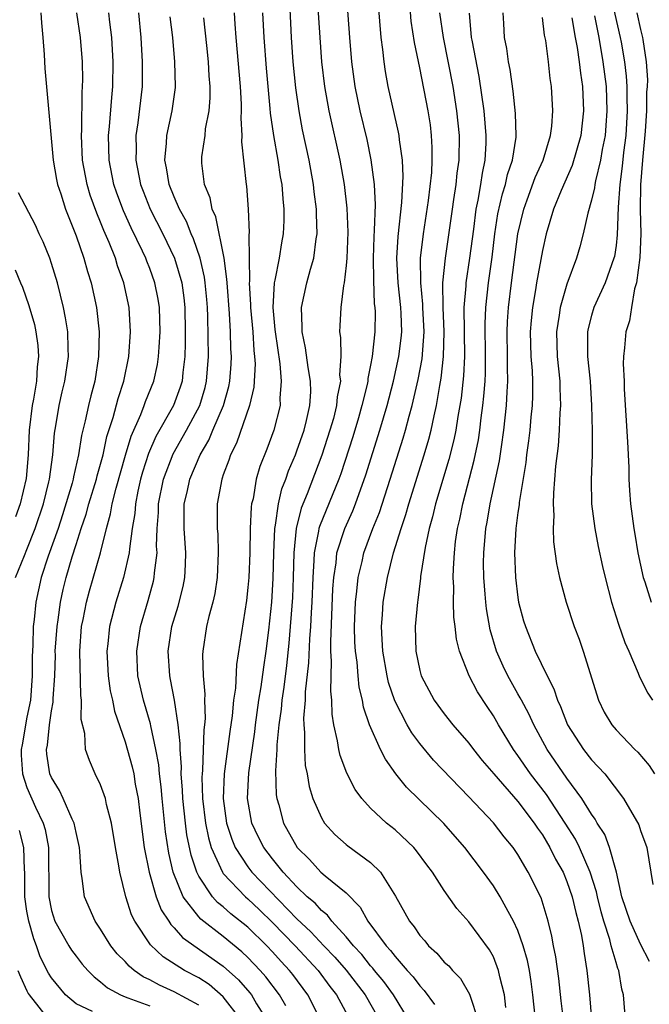
# Model space of a CAD drawing. Units: inches. Extents: x 2604000 to 2607000, y 1539000 to 1540758.
# Drawn here: x 2604568 to 2604620, y 1539922 to 1540002 of the extents above; entities that cross this region are included whole.
import ezdxf

# ---------------------------------------------------------------- set-up
doc = ezdxf.new("R2010")
doc.units = ezdxf.units.IN
doc.header["$MEASUREMENT"] = 0
doc.layers.add('LD26041539_2ft', color=143, linetype='Continuous')

msp = doc.modelspace()

# ---------------------------------------------------------------- linework, layer by layer
at = {"layer": 'LD26041539_2ft'}
for points, elevation in [([(2604600.089, 1539921), (2604598.86, 1539923), (2604598.089, 1539924.088), (2604597.326, 1539925), (2604597.189, 1539925.189), (2604597, 1539925.379), (2604596.286, 1539926.286), (2604595.595, 1539927), (2604595, 1539927.734), (2604593.84, 1539929), (2604593.489, 1539929.489), (2604593, 1539929.868), (2604592.474, 1539930.474), (2604591.842, 1539931), (2604591, 1539931.796), (2604589.877, 1539933), (2604589, 1539934.08), (2604588.291, 1539935), (2604587.856, 1539935.856), (2604587.312, 1539937), (2604586.971, 1539939), (2604587.084, 1539941.084), (2604587.562, 1539944.438), (2604587.614, 1539945), (2604587.901, 1539947), (2604588.087, 1539948.087), (2604588.293, 1539949.708), (2604588.492, 1539951), (2604588.698, 1539952.698), (2604588.952, 1539955), (2604589.073, 1539956.927), (2604589.118, 1539959), (2604589.198, 1539961), (2604589.259, 1539961.259), (2604589.492, 1539963), (2604589.779, 1539964.221), (2604590.091, 1539965), (2604590.31, 1539965.69), (2604590.881, 1539967), (2604591, 1539967.307), (2604591.579, 1539969), (2604591.781, 1539969.781), (2604592.044, 1539971), (2604592.119, 1539972.119), (2604592.106, 1539973), (2604591.904, 1539974.096), (2604591.699, 1539975.699), (2604591.417, 1539977), (2604591.429, 1539977.429), (2604591.366, 1539979), (2604591.818, 1539981), (2604592.114, 1539982.114), (2604592.384, 1539983), (2604592.578, 1539984.578), (2604592.653, 1539985), (2604592.596, 1539986.596), (2604592.602, 1539987), (2604592.415, 1539988.415), (2604592.353, 1539989), (2604591.985, 1539991), (2604591.461, 1539993.46), (2604591.175, 1539995), (2604590.898, 1539996.898), (2604590.692, 1539999), (2604590.549, 1540001), (2604590.332, 1540005.668)], 8194), ([(2604616.235, 1540005.765), (2604617.343, 1540001), (2604617.402, 1540000.598), (2604617.687, 1539999), (2604617.83, 1539997.83), (2604617.879, 1539997), (2604617.874, 1539996.126), (2604617.913, 1539995), (2604617.786, 1539993), (2604617.608, 1539991.608), (2604617.506, 1539990.494), (2604617.306, 1539989), (2604617.176, 1539987.176), (2604617.099, 1539984.901), (2604617, 1539984.053), (2604616.86, 1539983.14), (2604616.827, 1539983), (2604616.102, 1539981), (2604615.186, 1539979), (2604615, 1539978.346), (2604614.724, 1539977.276), (2604614.673, 1539977), (2604614.685, 1539975), (2604614.885, 1539973), (2604615.004, 1539971), (2604615.059, 1539968.941), (2604615.039, 1539967), (2604614.963, 1539964.963), (2604615.005, 1539963), (2604615.259, 1539961), (2604615.535, 1539959.535), (2604615.889, 1539957.889), (2604616.103, 1539957), (2604616.637, 1539955), (2604617.193, 1539953.193), (2604617.705, 1539951.705), (2604618.034, 1539951), (2604618.801, 1539949.199), (2604618.909, 1539948.909), (2604619.588, 1539947.588), (2604619.966, 1539947)], 8216), ([(2604592.604, 1540005), (2604592.851, 1540001), (2604593.002, 1539999), (2604593.245, 1539997), (2604593.605, 1539995), (2604594.505, 1539991), (2604594.859, 1539989), (2604595.073, 1539987.073), (2604595.138, 1539985.138), (2604595.051, 1539983), (2604595, 1539982.409), (2604594.833, 1539981), (2604594.787, 1539980.787), (2604594.57, 1539979), (2604594.495, 1539977.505), (2604594.479, 1539977), (2604594.552, 1539976.552), (2604594.564, 1539975), (2604594.478, 1539973.522), (2604594.536, 1539973), (2604594.272, 1539971.729), (2604594.227, 1539971), (2604593.966, 1539969.966), (2604593.691, 1539969), (2604593.026, 1539966.975), (2604591.83, 1539963.83), (2604591.353, 1539962.647), (2604590.941, 1539961), (2604590.748, 1539959), (2604590.701, 1539957), (2604590.634, 1539955.366), (2604590.338, 1539951.662), (2604590.156, 1539949.844), (2604589.943, 1539948.058), (2604589.769, 1539947), (2604589.716, 1539946.283), (2604589.524, 1539945), (2604589.368, 1539943.368), (2604589.365, 1539943), (2604589.26, 1539941.26), (2604589.308, 1539939.308), (2604589.356, 1539939), (2604589.511, 1539938.489), (2604589.9, 1539937), (2604591.013, 1539935.012), (2604592.018, 1539934.018), (2604592.952, 1539933), (2604593.294, 1539932.706), (2604595, 1539931.32), (2604596.147, 1539930.147), (2604596.773, 1539929), (2604598.26, 1539927), (2604598.629, 1539926.629), (2604599, 1539926.118), (2604599.986, 1539925), (2604600.473, 1539924.473), (2604601, 1539923.732), (2604601.371, 1539923.371), (2604602.216, 1539922.216)], 8196), ([(2604594.993, 1540005.007), (2604595.27, 1540001), (2604595.446, 1539999), (2604595.722, 1539997), (2604596.13, 1539995), (2604596.683, 1539992.683), (2604597.027, 1539991.027), (2604597.285, 1539989), (2604597.36, 1539987.359), (2604597.298, 1539985.298), (2604597.252, 1539984.748), (2604597.197, 1539983), (2604597.224, 1539981.224), (2604597.304, 1539979.304), (2604597.348, 1539979), (2604597.36, 1539978.64), (2604597.337, 1539977), (2604597.126, 1539975), (2604597, 1539974.3), (2604596.779, 1539973.221), (2604596.77, 1539973), (2604596.715, 1539972.715), (2604596.294, 1539971), (2604596.004, 1539970.004), (2604595.541, 1539968.459), (2604594.565, 1539965.435), (2604594.403, 1539965), (2604592.833, 1539961.167), (2604592.791, 1539961), (2604592.764, 1539960.764), (2604592.402, 1539959), (2604592.387, 1539958.387), (2604592.288, 1539957), (2604592.215, 1539955), (2604592.152, 1539954.152), (2604592.098, 1539953), (2604592.015, 1539952.015), (2604591.945, 1539950.055), (2604591.677, 1539947.677), (2604591.663, 1539947), (2604591.543, 1539945.543), (2604591.556, 1539945), (2604591.614, 1539944.386), (2604591.601, 1539943), (2604591.681, 1539941.681), (2604591.819, 1539941), (2604591.985, 1539939.985), (2604592.302, 1539939), (2604593, 1539937.413), (2604593.254, 1539937), (2604594.079, 1539936.079), (2604595, 1539935.252), (2604595.136, 1539935.136), (2604597, 1539933.797), (2604597.807, 1539933), (2604599.039, 1539931.039), (2604600.164, 1539929), (2604600.541, 1539928.541), (2604601, 1539927.847), (2604601.406, 1539927.406), (2604601.725, 1539927), (2604602.398, 1539926.398), (2604603, 1539925.68), (2604603.366, 1539925.366), (2604603.661, 1539925), (2604604.328, 1539924.328), (2604605.066, 1539923.066), (2604605.11, 1539922.889), (2604605.728, 1539921)], 8198), ([(2604610.442, 1539921), (2604610.225, 1539923), (2604610.087, 1539924.086), (2604609.944, 1539925), (2604609.795, 1539925.794), (2604609.441, 1539927), (2604609, 1539928.237), (2604608.653, 1539929), (2604608.201, 1539929.8), (2604607.569, 1539931), (2604607, 1539931.893), (2604606.194, 1539933), (2604604.667, 1539935), (2604603.901, 1539935.901), (2604602.96, 1539936.96), (2604599.913, 1539939.913), (2604599.048, 1539941), (2604598.203, 1539942.203), (2604597.816, 1539943), (2604596.92, 1539945), (2604596.428, 1539946.428), (2604596.339, 1539947), (2604596.081, 1539948.081), (2604595.988, 1539949), (2604595.906, 1539950.093), (2604595.773, 1539951), (2604595.727, 1539951.727), (2604595.698, 1539953), (2604595.769, 1539955), (2604595.889, 1539955.889), (2604595.981, 1539957), (2604596.3, 1539958.3), (2604596.444, 1539959), (2604597.19, 1539961), (2604597.712, 1539962.288), (2604598.599, 1539965), (2604599.653, 1539968.347), (2604599.845, 1539969), (2604600.143, 1539970.143), (2604600.387, 1539971), (2604600.875, 1539973.126), (2604601.194, 1539974.805), (2604601.369, 1539977), (2604601.266, 1539979), (2604601.266, 1539979.266), (2604601.08, 1539981), (2604601.068, 1539983), (2604601.307, 1539985), (2604601.72, 1539987.72), (2604601.979, 1539989.979), (2604602.028, 1539991), (2604602.029, 1539992.029), (2604601.974, 1539993), (2604601.873, 1539993.873), (2604601.7, 1539995), (2604601, 1539998.509), (2604600.568, 1540000.568), (2604600.318, 1540002.318), (2604600.159, 1540004.159)], 8202), ([(2604570.135, 1540003), (2604570.182, 1540002.182), (2604570.298, 1540001), (2604570.406, 1539999.594), (2604570.459, 1539998.459), (2604571.139, 1539991), (2604571.414, 1539989.414), (2604571.498, 1539989), (2604571.757, 1539988.243), (2604572.137, 1539987), (2604573, 1539984.827), (2604573.636, 1539983), (2604573.936, 1539981.936), (2604574.233, 1539981), (2604574.666, 1539979), (2604574.877, 1539977), (2604574.844, 1539975), (2604574.537, 1539973), (2604574.209, 1539971.791), (2604574.021, 1539971), (2604573.758, 1539969.757), (2604573.444, 1539968.556), (2604573.213, 1539967), (2604572.788, 1539965.212), (2604572.761, 1539965), (2604572.679, 1539964.679), (2604571.9, 1539962.1), (2604571.539, 1539961), (2604570.727, 1539958.727), (2604570.157, 1539957), (2604569.722, 1539955), (2604569.587, 1539953.587), (2604569.511, 1539953), (2604569.477, 1539951.477), (2604569.434, 1539950.566), (2604569.439, 1539949), (2604569.287, 1539947), (2604569, 1539945.638), (2604568.625, 1539943.375), (2604568.541, 1539943), (2604568.528, 1539942.528), (2604568.627, 1539941), (2604569, 1539939.895), (2604569.697, 1539938.303), (2604570.322, 1539937), (2604570.472, 1539936.472), (2604570.762, 1539935), (2604570.771, 1539931), (2604571, 1539929.888), (2604571.28, 1539929), (2604572.421, 1539927), (2604572.643, 1539926.643), (2604573, 1539926.149), (2604573.505, 1539925.505), (2604573.955, 1539925), (2604574.468, 1539924.468), (2604575, 1539924.075), (2604575.567, 1539923.567), (2604576.618, 1539923), (2604577, 1539922.841), (2604577.232, 1539922.768), (2604579, 1539922.101)], 8178), ([(2604583, 1539922.16), (2604581, 1539923.26), (2604579.797, 1539923.797), (2604579, 1539924.23), (2604578.472, 1539924.472), (2604577.73, 1539925), (2604577.331, 1539925.331), (2604577, 1539925.713), (2604576.356, 1539926.356), (2604575.848, 1539927), (2604575, 1539928.348), (2604574.556, 1539929), (2604573.697, 1539931), (2604573.511, 1539932.489), (2604573.411, 1539933), (2604573.317, 1539934.683), (2604573.276, 1539935), (2604573, 1539936.226), (2604572.848, 1539937), (2604572.69, 1539937.311), (2604571.96, 1539939), (2604571.658, 1539939.658), (2604571, 1539940.701), (2604570.873, 1539941), (2604570.617, 1539942.617), (2604570.587, 1539943), (2604570.663, 1539943.338), (2604570.829, 1539945), (2604571, 1539946.142), (2604571.145, 1539946.855), (2604571.142, 1539947.142), (2604571.27, 1539949), (2604571.317, 1539950.683), (2604571.313, 1539951), (2604571.453, 1539953), (2604571.541, 1539953.541), (2604571.737, 1539955), (2604571.963, 1539956.037), (2604572.198, 1539957), (2604572.691, 1539958.691), (2604573, 1539959.681), (2604573.42, 1539961), (2604573.827, 1539962.173), (2604574.039, 1539963), (2604574.657, 1539965), (2604574.719, 1539965.281), (2604575, 1539966.242), (2604575.203, 1539967), (2604575.519, 1539968.481), (2604576.025, 1539970.025), (2604576.424, 1539971.576), (2604576.898, 1539973), (2604577.31, 1539975), (2604577.448, 1539977), (2604577.331, 1539979), (2604576.904, 1539981), (2604576.386, 1539982.387), (2604576.205, 1539983), (2604575.697, 1539984.302), (2604575.27, 1539985.27), (2604575, 1539985.958), (2604574.682, 1539986.682), (2604574.15, 1539988.15), (2604573.894, 1539989), (2604573.527, 1539991), (2604573.439, 1539993), (2604573.471, 1539993.471), (2604573.492, 1539996.508), (2604573.536, 1539997), (2604573.551, 1539997.551), (2604573.515, 1539999), (2604573.368, 1540001), (2604573.064, 1540003)], 8180), ([(2604586.42, 1539921), (2604585, 1539922.852), (2604583.838, 1539923.838), (2604583, 1539924.386), (2604581.842, 1539925), (2604580.105, 1539926.105), (2604579.068, 1539927.068), (2604577.791, 1539929), (2604577.528, 1539929.528), (2604577.059, 1539931), (2604576.559, 1539933), (2604576.496, 1539933.504), (2604576.218, 1539935), (2604575.895, 1539937), (2604575.494, 1539938.506), (2604575.398, 1539939), (2604575, 1539940.112), (2604574.566, 1539941), (2604574.088, 1539942.088), (2604573.78, 1539943), (2604573.704, 1539944.296), (2604573.429, 1539945.429), (2604573.443, 1539947), (2604573.385, 1539947.385), (2604573.297, 1539951), (2604573.455, 1539953), (2604573.58, 1539953.58), (2604573.85, 1539955), (2604574.093, 1539955.907), (2604574.994, 1539959), (2604575.484, 1539961), (2604575.821, 1539962.179), (2604575.952, 1539963), (2604576.266, 1539964.266), (2604577.029, 1539966.971), (2604577.483, 1539968.517), (2604578.272, 1539970.272), (2604578.551, 1539971), (2604578.661, 1539971.339), (2604579.345, 1539973), (2604579.638, 1539974.362), (2604579.732, 1539975), (2604579.762, 1539975.762), (2604579.846, 1539977), (2604579.79, 1539979), (2604579.684, 1539979.684), (2604579.432, 1539981), (2604579, 1539982.182), (2604578.762, 1539982.762), (2604578.68, 1539983), (2604578.414, 1539983.586), (2604577.485, 1539985.484), (2604576.864, 1539986.864), (2604576.314, 1539988.314), (2604576.082, 1539989), (2604575.691, 1539991), (2604575.649, 1539993), (2604575.728, 1539993.728), (2604575.904, 1539996.096), (2604575.997, 1539997), (2604576.035, 1539999), (2604575.93, 1540001), (2604575.759, 1540002.241), (2604575.685, 1540003)], 8182), ([(2604578.094, 1540003), (2604578.268, 1540001), (2604578.377, 1539999), (2604578.381, 1539997), (2604578.042, 1539994.042), (2604577.876, 1539993), (2604577.887, 1539991.887), (2604577.861, 1539991), (2604578.262, 1539989), (2604578.463, 1539988.462), (2604579.042, 1539987), (2604580.059, 1539985), (2604581.024, 1539983.024), (2604581.622, 1539981), (2604581.787, 1539979.787), (2604581.864, 1539979), (2604581.9, 1539977), (2604581.9, 1539976.101), (2604581.862, 1539975), (2604581.695, 1539973.695), (2604581.638, 1539973), (2604581.487, 1539972.513), (2604580.934, 1539971), (2604579.509, 1539968.491), (2604578.899, 1539967.101), (2604578.418, 1539965.582), (2604578.26, 1539965), (2604578.041, 1539964.041), (2604577.836, 1539963), (2604577.784, 1539962.215), (2604577.58, 1539961), (2604577.348, 1539959.348), (2604577.336, 1539959), (2604576.875, 1539957), (2604576.249, 1539955), (2604575.734, 1539953), (2604575.594, 1539951.594), (2604575.515, 1539951), (2604575.61, 1539949), (2604575.783, 1539947.783), (2604575.958, 1539947), (2604576.121, 1539946.121), (2604577, 1539943.609), (2604577.572, 1539941.572), (2604577.697, 1539941), (2604577.829, 1539940.171), (2604578.065, 1539939), (2604578.202, 1539937.798), (2604578.563, 1539935), (2604578.954, 1539933), (2604579.523, 1539931), (2604579.928, 1539929.928), (2604580.563, 1539929), (2604580.729, 1539928.729), (2604581, 1539928.475), (2604581.686, 1539927.686), (2604585, 1539925.346), (2604586.233, 1539924.233), (2604587.166, 1539923.166), (2604587.291, 1539923), (2604587.713, 1539922.287), (2604588.518, 1539921)], 8184), ([(2604585.884, 1540003), (2604585.932, 1540002.068), (2604586.013, 1540001), (2604586.366, 1539997), (2604586.455, 1539995.545), (2604586.455, 1539995), (2604586.419, 1539994.419), (2604586.512, 1539993), (2604586.49, 1539992.49), (2604586.863, 1539989), (2604586.887, 1539988.887), (2604587.029, 1539987), (2604587.097, 1539985.097), (2604587.081, 1539984.919), (2604587.121, 1539981.121), (2604587.105, 1539981), (2604587.215, 1539979.215), (2604587.205, 1539979), (2604587.393, 1539977), (2604587.488, 1539975.488), (2604587.55, 1539975), (2604587.587, 1539974.413), (2604587.49, 1539972.51), (2604587.138, 1539971), (2604586.068, 1539967.933), (2604585.577, 1539967), (2604585.447, 1539966.553), (2604585, 1539965.36), (2604584.915, 1539965.086), (2604584.872, 1539965), (2604584.512, 1539963), (2604584.5, 1539961), (2604584.543, 1539960.543), (2604584.59, 1539959), (2604584.505, 1539957), (2604584.304, 1539955.696), (2604584.154, 1539955), (2604583.825, 1539953.825), (2604583.643, 1539953), (2604583.32, 1539951), (2604583.3, 1539950.699), (2604583.359, 1539949), (2604583.5, 1539947.5), (2604583.477, 1539947), (2604583.518, 1539945.518), (2604583.474, 1539945), (2604583.415, 1539944.585), (2604583.306, 1539941.306), (2604583.269, 1539941), (2604583.26, 1539940.739), (2604583.313, 1539939), (2604583.549, 1539937), (2604583.787, 1539935.787), (2604584.015, 1539935), (2604584.924, 1539933), (2604585, 1539932.896), (2604586.795, 1539931), (2604587, 1539930.826), (2604587.939, 1539929.939), (2604589, 1539928.905), (2604590.861, 1539927), (2604592.732, 1539925), (2604593.688, 1539923.688), (2604594.232, 1539923), (2604595.305, 1539921)], 8190), ([(2604588.201, 1540003), (2604588.293, 1540001), (2604588.491, 1539998.491), (2604588.621, 1539997), (2604588.802, 1539995.197), (2604588.824, 1539994.824), (2604589.088, 1539993), (2604589.433, 1539991), (2604589.636, 1539989.636), (2604589.755, 1539989), (2604589.836, 1539987.836), (2604589.932, 1539987), (2604589.919, 1539986.081), (2604589.868, 1539985), (2604589.732, 1539984.268), (2604589.541, 1539983), (2604589.206, 1539981.207), (2604589.152, 1539981), (2604589.026, 1539979), (2604589.209, 1539977.209), (2604589.215, 1539977), (2604589.596, 1539974.403), (2604589.705, 1539973), (2604589.612, 1539971.612), (2604589.621, 1539971), (2604589.118, 1539969), (2604588.535, 1539967.465), (2604587.964, 1539966.036), (2604587.68, 1539965), (2604587.422, 1539963.422), (2604587.309, 1539963), (2604587.269, 1539962.732), (2604587.191, 1539961), (2604587.158, 1539959), (2604587.074, 1539957), (2604587, 1539956.175), (2604586.88, 1539955.12), (2604586.084, 1539949.916), (2604585.988, 1539947.988), (2604585.836, 1539947), (2604585.726, 1539945.726), (2604585.533, 1539944.467), (2604585.071, 1539941), (2604584.997, 1539939), (2604585.264, 1539937), (2604585.684, 1539935.684), (2604585.967, 1539935), (2604587, 1539933.431), (2604587.332, 1539933), (2604591, 1539929.209), (2604592.144, 1539928.144), (2604593.195, 1539927), (2604594.075, 1539926.074), (2604595.011, 1539925.011), (2604596.549, 1539923), (2604597.69, 1539921)], 8192), ([(2604608.012, 1539921.989), (2604607.902, 1539923), (2604607.529, 1539924.471), (2604607.433, 1539925), (2604607, 1539926.093), (2604606.678, 1539926.678), (2604605, 1539928.966), (2604604.029, 1539930.029), (2604603, 1539931.515), (2604602.056, 1539933), (2604601.593, 1539933.593), (2604600.748, 1539934.748), (2604600.528, 1539935), (2604599, 1539936.435), (2604598.297, 1539937), (2604597, 1539938.213), (2604596.277, 1539939), (2604595.738, 1539939.738), (2604595.055, 1539941.055), (2604594.508, 1539942.508), (2604594.4, 1539943), (2604594.312, 1539943.688), (2604594.006, 1539945), (2604593.862, 1539945.862), (2604593.832, 1539947), (2604593.753, 1539947.753), (2604593.821, 1539950.179), (2604593.769, 1539951), (2604593.753, 1539951.753), (2604593.932, 1539956.068), (2604593.995, 1539957), (2604594.186, 1539958.186), (2604594.258, 1539959), (2604594.9, 1539961), (2604595.558, 1539962.442), (2604595.773, 1539963), (2604596.625, 1539965.376), (2604597.754, 1539969), (2604598.345, 1539971), (2604598.867, 1539973), (2604599.307, 1539975), (2604599.498, 1539976.502), (2604599.546, 1539977), (2604599.503, 1539978.497), (2604599.474, 1539979), (2604599.239, 1539981), (2604599.126, 1539983), (2604599.233, 1539984.767), (2604599.558, 1539987.558), (2604599.662, 1539989.662), (2604599.593, 1539991), (2604599.351, 1539992.649), (2604599.328, 1539993), (2604599.281, 1539993.281), (2604598.432, 1539997), (2604598.215, 1539998.215), (2604598.094, 1539999), (2604597.991, 1540000.009), (2604597.861, 1540001), (2604597.65, 1540003.65)], 8200), ([(2604612.717, 1539921), (2604612.525, 1539922.525), (2604612.326, 1539924.326), (2604612.097, 1539926.097), (2604611.914, 1539927), (2604611.778, 1539927.779), (2604611.476, 1539929), (2604610.898, 1539930.898), (2604609.84, 1539933), (2604609, 1539934.431), (2604608.608, 1539935), (2604607.881, 1539935.882), (2604607, 1539937.023), (2604605, 1539939.138), (2604602.123, 1539942.123), (2604601, 1539943.469), (2604600.354, 1539944.354), (2604599.99, 1539945), (2604598.962, 1539946.962), (2604598.46, 1539948.46), (2604598.341, 1539949), (2604597.991, 1539951), (2604597.954, 1539951.954), (2604597.878, 1539953), (2604597.968, 1539953.968), (2604598.027, 1539955), (2604598.377, 1539957), (2604598.879, 1539959), (2604599.48, 1539961), (2604599.865, 1539962.134), (2604600.104, 1539963), (2604601.365, 1539967), (2604601.74, 1539968.26), (2604601.929, 1539969), (2604602.17, 1539970.17), (2604602.372, 1539971), (2604602.636, 1539972.636), (2604602.757, 1539973.243), (2604602.947, 1539975), (2604602.999, 1539977), (2604602.911, 1539979), (2604602.896, 1539981), (2604603.101, 1539983), (2604603.662, 1539987), (2604603.792, 1539987.792), (2604603.961, 1539989), (2604604.054, 1539989.946), (2604604.211, 1539991), (2604604.232, 1539993), (2604604.036, 1539995), (2604603.722, 1539997), (2604602.93, 1540001), (2604602.652, 1540003)], 8204), ([(2604605.022, 1540002.978), (2604605.204, 1540001), (2604605.24, 1540000.76), (2604605.817, 1539997.817), (2604606.219, 1539995), (2604606.4, 1539993), (2604606.389, 1539992.389), (2604606.318, 1539991), (2604606.077, 1539989.923), (2604605.948, 1539989), (2604605.737, 1539987.737), (2604605.576, 1539987), (2604605.378, 1539985.378), (2604605.062, 1539983), (2604604.751, 1539981), (2604604.752, 1539980.752), (2604604.608, 1539979), (2604604.643, 1539975), (2604604.567, 1539973.433), (2604604.378, 1539971.622), (2604604.282, 1539971), (2604604.115, 1539970.115), (2604603.949, 1539969), (2604603.792, 1539968.208), (2604603.384, 1539966.616), (2604602.294, 1539963), (2604602.047, 1539961.953), (2604601.769, 1539961), (2604601.435, 1539959.435), (2604601.073, 1539957.073), (2604601.067, 1539956.934), (2604600.842, 1539955.158), (2604600.809, 1539955), (2604600.632, 1539953), (2604600.684, 1539951), (2604601, 1539949.426), (2604601.112, 1539949), (2604602.191, 1539947), (2604603, 1539945.893), (2604603.71, 1539945), (2604605, 1539943.52), (2604605.381, 1539943), (2604606.102, 1539942.102), (2604607.03, 1539941), (2604609, 1539938.759), (2604610.331, 1539937), (2604610.586, 1539936.586), (2604611, 1539936.028), (2604611.614, 1539935), (2604612.07, 1539934.07), (2604612.679, 1539933), (2604613, 1539932.239), (2604613.421, 1539931), (2604613.712, 1539929.712), (2604613.906, 1539929), (2604614.17, 1539927.83), (2604614.309, 1539927), (2604614.388, 1539926.388), (2604614.627, 1539925), (2604614.831, 1539923), (2604615.006, 1539920.994)], 8206), ([(2604617.759, 1539921), (2604617.669, 1539922.331), (2604617.605, 1539923), (2604617.474, 1539923.473), (2604617.227, 1539925), (2604617.153, 1539925.153), (2604617, 1539925.635), (2604616.606, 1539927), (2604616.485, 1539927.515), (2604615.99, 1539929), (2604615.772, 1539929.772), (2604615.477, 1539931), (2604615.401, 1539931.401), (2604614.902, 1539933), (2604614.024, 1539935), (2604613.683, 1539935.683), (2604612.843, 1539937), (2604611.326, 1539939.326), (2604610.025, 1539941), (2604609, 1539942.51), (2604608.637, 1539943), (2604607.422, 1539945), (2604607, 1539945.74), (2604606.488, 1539946.487), (2604605.697, 1539947.697), (2604605.036, 1539949), (2604604.238, 1539951), (2604603.986, 1539951.986), (2604603.887, 1539953), (2604603.782, 1539953.782), (2604603.751, 1539955), (2604603.776, 1539956.224), (2604603.734, 1539957), (2604603.743, 1539957.743), (2604603.827, 1539959), (2604603.922, 1539959.922), (2604604.076, 1539961), (2604604.259, 1539961.741), (2604604.51, 1539963), (2604605.451, 1539966.548), (2604605.784, 1539968.216), (2604605.9, 1539969), (2604606.017, 1539970.017), (2604606.156, 1539971), (2604606.237, 1539971.763), (2604606.325, 1539973), (2604606.358, 1539973.642), (2604606.372, 1539975), (2604606.34, 1539977.659), (2604606.39, 1539979), (2604606.604, 1539981), (2604606.898, 1539983.102), (2604607.131, 1539985), (2604607.375, 1539986.625), (2604607.741, 1539988.259), (2604607.981, 1539989), (2604608.166, 1539989.834), (2604608.574, 1539991), (2604608.855, 1539992.855), (2604608.864, 1539993), (2604608.804, 1539994.804), (2604608.611, 1539996.611), (2604608.37, 1539998.37), (2604608.244, 1539999), (2604608.092, 1540000.092), (2604607.921, 1540001), (2604607.862, 1540002.138), (2604607.8, 1540003)], 8208), ([(2604618.687, 1540003), (2604619, 1540001.64), (2604619.165, 1540001), (2604619.178, 1540000.822), (2604619.452, 1539999), (2604619.55, 1539997.55), (2604619.527, 1539997), (2604619.479, 1539996.521), (2604619.47, 1539995), (2604619.366, 1539993.366), (2604619.143, 1539991), (2604618.998, 1539988.998), (2604618.965, 1539986.965), (2604619.009, 1539984.991), (2604618.941, 1539983.059), (2604618.67, 1539981), (2604618.502, 1539980.502), (2604618.249, 1539979), (2604618.09, 1539977.91), (2604617.793, 1539977), (2604617.699, 1539975.699), (2604617.617, 1539975), (2604617.588, 1539974.412), (2604617.66, 1539973), (2604617.67, 1539972.33), (2604617.944, 1539968.056), (2604618.045, 1539965.955), (2604618.045, 1539965), (2604618.081, 1539964.081), (2604618.164, 1539963), (2604618.434, 1539961), (2604618.528, 1539960.528), (2604618.784, 1539959), (2604619.219, 1539957), (2604619.339, 1539956.66), (2604619.852, 1539955)], 8218), ([(2604590.103, 1539922.103), (2604589.572, 1539923), (2604588.465, 1539924.465), (2604588, 1539925), (2604587, 1539926.059), (2604586.514, 1539926.514), (2604585, 1539927.767), (2604583.168, 1539929.167), (2604583, 1539929.355), (2604581.732, 1539931), (2604580.92, 1539933), (2604580.559, 1539934.559), (2604580.294, 1539936.294), (2604580.019, 1539939), (2604579.937, 1539939.937), (2604579.806, 1539941), (2604579.743, 1539941.743), (2604579.512, 1539943), (2604579.093, 1539944.907), (2604579.071, 1539945.071), (2604578.502, 1539947), (2604578.044, 1539949), (2604577.941, 1539951), (2604578.244, 1539953), (2604578.867, 1539955.133), (2604579.299, 1539956.702), (2604579.366, 1539957), (2604579.387, 1539957.387), (2604579.598, 1539959), (2604579.564, 1539959.564), (2604579.611, 1539961), (2604579.706, 1539962.294), (2604579.715, 1539963), (2604580.121, 1539965), (2604580.918, 1539967.082), (2604582.007, 1539969), (2604583.079, 1539971), (2604583.511, 1539972.489), (2604583.637, 1539973), (2604583.782, 1539975), (2604583.743, 1539978.257), (2604583.704, 1539979), (2604583.649, 1539979.649), (2604583.525, 1539981), (2604583.467, 1539981.467), (2604583.121, 1539983), (2604582.579, 1539984.579), (2604582.377, 1539985), (2604581.987, 1539985.987), (2604581.428, 1539987), (2604581, 1539988.003), (2604580.599, 1539989), (2604580.377, 1539990.377), (2604580.237, 1539991), (2604580.367, 1539992.367), (2604580.39, 1539993), (2604580.826, 1539995), (2604581.093, 1539996.907), (2604581.102, 1539997), (2604581.057, 1539999), (2604580.88, 1540001), (2604580.67, 1540002.67)], 8186), ([(2604592.894, 1539921), (2604592.271, 1539922.271), (2604591.875, 1539923), (2604590.655, 1539924.655), (2604590.386, 1539925), (2604589.713, 1539925.713), (2604589, 1539926.512), (2604588.54, 1539927), (2604587, 1539928.507), (2604585.617, 1539929.617), (2604585, 1539930.17), (2604584.534, 1539930.534), (2604584.12, 1539931), (2604583, 1539932.665), (2604582.834, 1539933), (2604582.374, 1539934.374), (2604582.036, 1539936.036), (2604581.913, 1539937), (2604581.703, 1539939), (2604581.684, 1539939.684), (2604581.574, 1539941), (2604581.592, 1539941.592), (2604581.471, 1539943), (2604581.485, 1539943.485), (2604581.309, 1539945), (2604581.012, 1539947), (2604580.703, 1539948.703), (2604580.632, 1539949), (2604580.494, 1539951), (2604580.807, 1539953), (2604581.33, 1539954.671), (2604581.73, 1539956.271), (2604581.871, 1539957), (2604581.928, 1539958.072), (2604581.948, 1539959), (2604581.806, 1539961), (2604581.82, 1539963), (2604582.051, 1539963.949), (2604582.259, 1539965), (2604583.102, 1539967), (2604583.817, 1539968.184), (2604584.149, 1539969), (2604585.02, 1539971), (2604585.449, 1539972.551), (2604585.532, 1539973), (2604585.63, 1539974.37), (2604585.656, 1539975), (2604585.615, 1539975.615), (2604585.587, 1539977), (2604585.506, 1539978.495), (2604585.302, 1539981), (2604585.299, 1539981.299), (2604585.059, 1539983), (2604584.383, 1539986.383), (2604584.085, 1539987), (2604583.924, 1539987.924), (2604583.471, 1539989), (2604583.261, 1539990.739), (2604583.242, 1539991), (2604583.256, 1539991.256), (2604583.509, 1539993), (2604583.554, 1539993.554), (2604583.835, 1539995), (2604583.93, 1539996.07), (2604583.93, 1539997), (2604583.855, 1539997.855), (2604583.801, 1539999), (2604583.664, 1540000.336), (2604583.407, 1540002.593)], 8188), ([(2604619.726, 1539925.725), (2604619, 1539927.141), (2604618.136, 1539929), (2604617.479, 1539931), (2604617.022, 1539933), (2604616.47, 1539935), (2604616.071, 1539936.071), (2604615.463, 1539937), (2604615.305, 1539937.305), (2604615, 1539937.715), (2604614.217, 1539939), (2604613, 1539940.656), (2604611.388, 1539943), (2604610.289, 1539945), (2604609.891, 1539945.891), (2604609.282, 1539947), (2604609.196, 1539947.196), (2604609, 1539947.517), (2604608.171, 1539949), (2604607.791, 1539949.791), (2604607.258, 1539951), (2604606.737, 1539952.737), (2604606.441, 1539954.441), (2604606.379, 1539955), (2604606.344, 1539955.656), (2604606.228, 1539957), (2604606.209, 1539958.209), (2604606.218, 1539959), (2604606.389, 1539961), (2604606.494, 1539961.506), (2604606.741, 1539963), (2604607.497, 1539966.503), (2604607.652, 1539967.652), (2604607.86, 1539969), (2604608.08, 1539971), (2604608.121, 1539972.121), (2604608.186, 1539973), (2604608.146, 1539974.146), (2604608.155, 1539975), (2604608.121, 1539977), (2604608.152, 1539977.848), (2604608.229, 1539979), (2604608.472, 1539981), (2604609.006, 1539984.994), (2604609.471, 1539987), (2604609.757, 1539987.757), (2604610.412, 1539989.588), (2604611.05, 1539991), (2604611.66, 1539993), (2604611.761, 1539993.761), (2604611.849, 1539995), (2604611.729, 1539997), (2604611.638, 1539997.638), (2604611.497, 1539999), (2604611.268, 1540000.732), (2604611.179, 1540001.179), (2604611, 1540002.615)], 8210), ([(2604613.403, 1540002.597), (2604613.674, 1540001), (2604613.831, 1540000.169), (2604613.998, 1539999), (2604614.092, 1539998.092), (2604614.259, 1539997), (2604614.351, 1539995), (2604614.13, 1539993), (2604613.435, 1539990.565), (2604612.531, 1539988.531), (2604611.908, 1539987), (2604611.316, 1539985), (2604611, 1539983.634), (2604610.52, 1539981), (2604610.442, 1539980.441), (2604610.185, 1539979), (2604610.075, 1539977.925), (2604610.009, 1539977), (2604610.059, 1539975), (2604610.154, 1539973.846), (2604610.186, 1539973), (2604610.196, 1539971.804), (2604610.164, 1539971), (2604610.061, 1539970.061), (2604609.97, 1539969), (2604609.87, 1539968.13), (2604609.706, 1539967), (2604609.642, 1539966.358), (2604609.105, 1539963.105), (2604609.093, 1539962.907), (2604609, 1539962.305), (2604608.832, 1539961), (2604608.72, 1539959), (2604608.799, 1539957), (2604609, 1539955.365), (2604609.06, 1539955), (2604609.468, 1539953.468), (2604609.607, 1539953), (2604610.418, 1539951), (2604611.384, 1539949), (2604611.942, 1539947.942), (2604612.225, 1539947), (2604612.481, 1539946.481), (2604613.029, 1539945), (2604614.337, 1539943), (2604615, 1539942.155), (2604616.079, 1539941), (2604617.615, 1539939), (2604618.86, 1539936.86), (2604619, 1539936.399), (2604619.497, 1539935), (2604620.004, 1539931.996)], 8212), ([(2604615.247, 1540002.753), (2604615.59, 1540001), (2604615.932, 1539999), (2604616.18, 1539997), (2604616.258, 1539995), (2604616.176, 1539993.824), (2604616.102, 1539993), (2604615.872, 1539991.872), (2604615.736, 1539991), (2604615.32, 1539989.32), (2604615.267, 1539989), (2604615.245, 1539988.755), (2604615, 1539987.746), (2604614.691, 1539986.691), (2604614.319, 1539985), (2604614.05, 1539983.949), (2604613.786, 1539983), (2604613, 1539980.903), (2604612.437, 1539979), (2604612.359, 1539978.359), (2604612.141, 1539977), (2604612.203, 1539975), (2604612.411, 1539973), (2604612.416, 1539972.416), (2604612.48, 1539971), (2604612.427, 1539970.427), (2604612.368, 1539969), (2604612.273, 1539967.728), (2604612.064, 1539966.064), (2604611.895, 1539963.895), (2604611.885, 1539963), (2604611.942, 1539962.058), (2604611.887, 1539961), (2604611.905, 1539959.905), (2604612.139, 1539958.139), (2604612.381, 1539957), (2604612.927, 1539955), (2604613.591, 1539953), (2604613.985, 1539951.985), (2604614.318, 1539951), (2604615.57, 1539947), (2604616.043, 1539946.043), (2604616.645, 1539945), (2604617, 1539944.58), (2604618.533, 1539943), (2604618.775, 1539942.775), (2604619.7, 1539941.7), (2604620.131, 1539941)], 8214), ([(2604568.066, 1539957), (2604568.789, 1539958.789), (2604569, 1539959.27), (2604569.681, 1539961), (2604570.35, 1539963), (2604570.793, 1539964.793), (2604570.839, 1539965), (2604571.104, 1539967), (2604571.238, 1539968.762), (2604571.351, 1539969.351), (2604571.619, 1539971), (2604571.872, 1539972.128), (2604572.093, 1539973), (2604572.377, 1539975), (2604572.347, 1539975.653), (2604572.322, 1539977), (2604572.155, 1539978.156), (2604571.989, 1539979), (2604571.484, 1539981), (2604571, 1539982.58), (2604570.858, 1539983), (2604570.334, 1539984.335), (2604570.008, 1539985), (2604569.696, 1539985.696), (2604568.326, 1539988.326)], 8176), ([(2604568.054, 1539982.055), (2604568.479, 1539981), (2604568.643, 1539980.644), (2604569.147, 1539979.147), (2604569.609, 1539977.609), (2604569.724, 1539977), (2604569.894, 1539975.894), (2604569.932, 1539975), (2604569.827, 1539974.173), (2604569.766, 1539973), (2604569.531, 1539971.532), (2604569.428, 1539971), (2604569.195, 1539969), (2604569.105, 1539967), (2604568.933, 1539965.067), (2604568.452, 1539963), (2604568.067, 1539961.934)], 8174), ([(2604574.345, 1539921.656), (2604573, 1539922.273), (2604572.147, 1539923), (2604571, 1539924.393), (2604570.767, 1539924.767), (2604570.091, 1539926.091), (2604569.783, 1539927), (2604569.556, 1539927.556), (2604569.143, 1539929), (2604569, 1539929.821), (2604568.835, 1539931), (2604568.826, 1539933), (2604568.803, 1539933.197), (2604568.754, 1539935), (2604568.401, 1539936.401)], 8176), ([(2604568.258, 1539925), (2604568.476, 1539924.476), (2604569, 1539923.324), (2604569.112, 1539923.112), (2604569.181, 1539923), (2604570.755, 1539921)], 8174)]:
    msp.add_lwpolyline(points, dxfattribs=dict(at, elevation=elevation))

doc.saveas('drawing.dxf')
